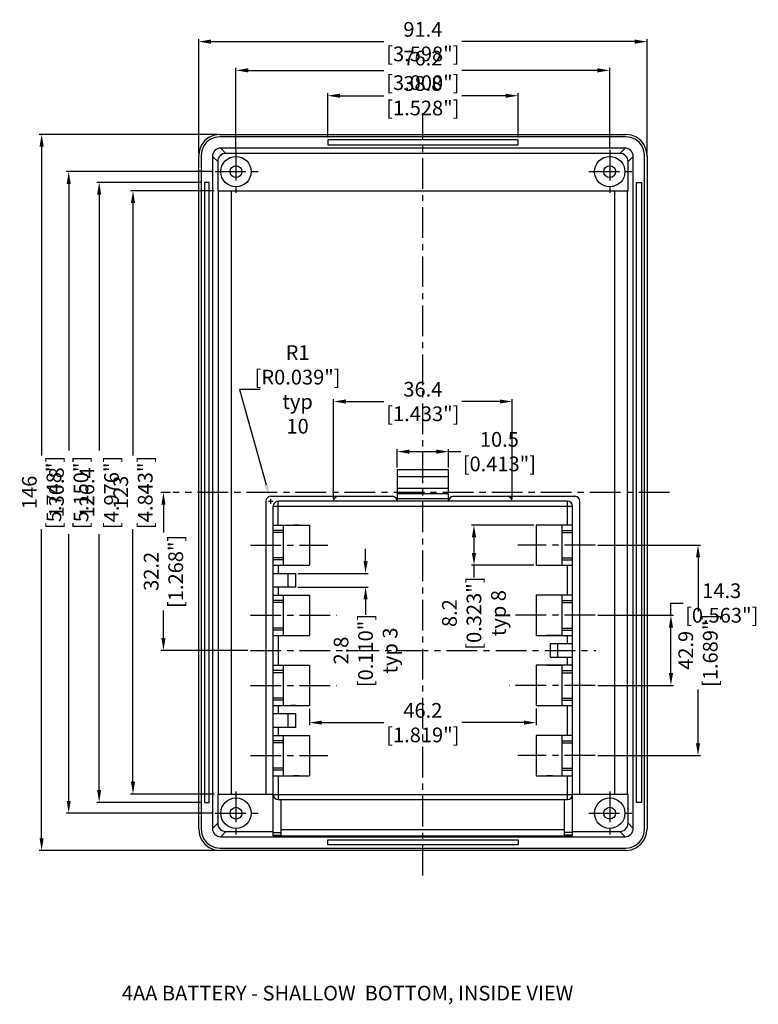
# Model space of a CAD drawing. Units: inches. Extents: x -36 to 3789, y -2917 to 560.
# Drawn here: x 345 to 495, y -600 to -399 of the extents above; entities that cross this region are included whole.
import ezdxf

# ---------------------------------------------------------------- set-up
doc = ezdxf.new("R2010")
doc.units = ezdxf.units.IN
doc.header["$LTSCALE"] = 5
doc.linetypes.add('CENTER', pattern=[2, 1.25, -0.25, 0.25, -0.25])
doc.layers.get('0').update_dxf_attribs({"linetype": 'CONTINUOUS'})
doc.layers.get('Defpoints').update_dxf_attribs({"linetype": 'CONTINUOUS'})
doc.layers.add('cen', color=1, linetype='CENTER')
doc.layers.add('TEXT', color=182, linetype='CONTINUOUS')
doc.layers.add('dim', color=3, linetype='CONTINUOUS', lineweight=5)
doc.styles.add('CALLOUT', font='Romant.shx')
doc.styles.get("Standard").update_dxf_attribs({"font": 'romans.shx', "width": 0.485})
doc.dimstyles.get("Standard").update_dxf_attribs({"dimtxt": 3, "dimasz": 2.5, "dimexe": 0.5, "dimexo": 0.5, "dimgap": 0.5, "dimtad": 0, "dimtoh": 1, "dimzin": 12, "dimdsep": 46, "dimtxsty": 'Standard', "dimcen": 0.5, "dimadec": 1, "dimazin": 0, "dimtfac": 1, "dimtofl": 0, "dimtmove": 0, "dimatfit": 3, "dimfxl": 0, "dimtolj": 1, "dimtzin": 0, "dimarcsym": 0})

# ---------------------------------------------------------------- blocks, each defined once
blk = doc.blocks.new('*D103')
at = {"layer": 'Defpoints', "color": 0}
for p in [(395.54, -496.28), (395.81, -497.24)]:
    blk.add_point(p, dxfattribs=at)
at = {"layer": 'dim', "color": 0, "lineweight": -2}
for p, q in [((393.63, -474.44), (389.4, -474.44)), ((389.4, -474.44), (394.86, -493.87)), ((395.31, -497.24), (396.31, -497.24)), ((395.81, -497.74), (395.81, -496.74))]:
    blk.add_line(p, q, dxfattribs=at)
at = {"layer": 'dim', "color": 0}
blk.add_solid([(395.27, -493.76), (394.46, -493.98), (395.54, -496.28)], dxfattribs=at)
at = {"layer": 'dim', "color": 0, "insert": (401.27, -474.44), "char_height": 3, "attachment_point": 5}
blk.add_mtext('\\A1;R1 [R0.039"]\\Ptyp 10', dxfattribs=at)
blk = doc.blocks.new('*D104')
at = {"layer": 'Defpoints', "color": 0}
for p in [(445.01, -476.91), (408.61, -497.24), (445.01, -497.24)]:
    blk.add_point(p, dxfattribs=at)
at = {"layer": 'dim', "color": 0, "lineweight": -2}
for p, q in [((408.61, -496.74), (408.61, -476.41)), ((411.11, -476.91), (418.86, -476.91)), ((442.51, -476.91), (434.76, -476.91)), ((445.01, -496.74), (445.01, -476.41))]:
    blk.add_line(p, q, dxfattribs=at)
at = {"layer": 'dim', "color": 0}
for points in [[(411.11, -476.49), (411.11, -477.32), (408.61, -476.91)], [(442.51, -476.49), (442.51, -477.32), (445.01, -476.91)]]:
    blk.add_solid(points, dxfattribs=at)
at = {"layer": 'dim', "color": 0, "insert": (426.81, -476.91), "char_height": 3, "attachment_point": 5}
blk.add_mtext('\\A1;36.4 [1.433"]', dxfattribs=at)
blk = doc.blocks.new('*D105')
at = {"layer": 'Defpoints', "color": 0}
for p in [(384.74, -433.94), (367.71, -556.94), (384.74, -556.94)]:
    blk.add_point(p, dxfattribs=at)
at = {"layer": 'dim', "color": 0, "lineweight": -2}
for p, q in [((384.24, -433.94), (367.21, -433.94)), ((367.71, -436.44), (367.71, -487.94)), ((367.71, -554.44), (367.71, -502.94)), ((384.24, -556.94), (367.21, -556.94))]:
    blk.add_line(p, q, dxfattribs=at)
at = {"layer": 'dim', "color": 0}
for points in [[(367.3, -436.44), (368.13, -436.44), (367.71, -433.94)], [(367.3, -554.44), (368.13, -554.44), (367.71, -556.94)]]:
    blk.add_solid(points, dxfattribs=at)
at = {"layer": 'dim', "color": 0, "insert": (367.71, -495.44), "char_height": 3, "attachment_point": 5, "rotation": 90}
blk.add_mtext('\\A1;123 [4.843"]', dxfattribs=at)
blk = doc.blocks.new('*D106')
at = {"layer": 'Defpoints', "color": 0}
for p in [(360.82, -432.24), (382.26, -432.24), (382.26, -558.64)]:
    blk.add_point(p, dxfattribs=at)
at = {"layer": 'dim', "color": 0, "lineweight": -2}
for p, q in [((381.76, -432.24), (360.32, -432.24)), ((360.82, -434.74), (360.82, -486.9)), ((360.82, -556.14), (360.82, -503.98)), ((381.76, -558.64), (360.32, -558.64))]:
    blk.add_line(p, q, dxfattribs=at)
at = {"layer": 'dim', "color": 0}
for points in [[(360.4, -434.74), (361.23, -434.74), (360.82, -432.24)], [(360.4, -556.14), (361.23, -556.14), (360.82, -558.64)]]:
    blk.add_solid(points, dxfattribs=at)
at = {"layer": 'dim', "color": 0, "insert": (360.82, -495.44), "char_height": 3, "attachment_point": 5, "rotation": 90}
blk.add_mtext('\\A1;126.4 [4.976"]', dxfattribs=at)
blk = doc.blocks.new('*D107')
at = {"layer": 'Defpoints', "color": 0}
for p in [(385.51, -422.44), (349.09, -568.44), (385.51, -568.44)]:
    blk.add_point(p, dxfattribs=at)
at = {"layer": 'dim', "color": 0, "lineweight": -2}
for p, q in [((385.01, -422.44), (348.59, -422.44)), ((349.09, -424.94), (349.09, -487.94)), ((349.09, -565.94), (349.09, -502.94)), ((385.01, -568.44), (348.59, -568.44))]:
    blk.add_line(p, q, dxfattribs=at)
at = {"layer": 'dim', "color": 0}
for points in [[(348.67, -424.94), (349.51, -424.94), (349.09, -422.44)], [(348.67, -565.94), (349.51, -565.94), (349.09, -568.44)]]:
    blk.add_solid(points, dxfattribs=at)
at = {"layer": 'dim', "color": 0, "insert": (349.09, -495.44), "char_height": 3, "attachment_point": 5, "rotation": 90}
blk.add_mtext('\\A1;146 [5.748"]', dxfattribs=at)
blk = doc.blocks.new('*D108')
at = {"layer": 'Defpoints', "color": 0}
for p in [(384.46, -430.04), (354.61, -560.84), (384.46, -560.84)]:
    blk.add_point(p, dxfattribs=at)
at = {"layer": 'dim', "color": 0, "lineweight": -2}
for p, q in [((383.96, -430.04), (354.11, -430.04)), ((354.61, -432.54), (354.61, -486.9)), ((354.61, -558.34), (354.61, -503.98)), ((383.96, -560.84), (354.11, -560.84))]:
    blk.add_line(p, q, dxfattribs=at)
at = {"layer": 'dim', "color": 0}
for points in [[(354.19, -432.54), (355.02, -432.54), (354.61, -430.04)], [(354.19, -558.34), (355.02, -558.34), (354.61, -560.84)]]:
    blk.add_solid(points, dxfattribs=at)
at = {"layer": 'dim', "color": 0, "insert": (354.61, -495.44), "char_height": 3, "attachment_point": 5, "rotation": 90}
blk.add_mtext('\\A1;130.8 [5.150"]', dxfattribs=at)
blk = doc.blocks.new('*D109')
at = {"layer": 'Defpoints', "color": 0}
for p in [(375.83, -495.44), (373.92, -527.64), (391.66, -527.64)]:
    blk.add_point(p, dxfattribs=at)
at = {"layer": 'dim', "color": 0, "lineweight": -2}
for p, q in [((375.33, -495.44), (373.42, -495.44)), ((373.92, -497.94), (373.92, -503.59)), ((373.92, -525.14), (373.92, -519.49)), ((391.16, -527.64), (373.42, -527.64))]:
    blk.add_line(p, q, dxfattribs=at)
at = {"layer": 'dim', "color": 0}
for points in [[(373.5, -497.94), (374.34, -497.94), (373.92, -495.44)], [(373.5, -525.14), (374.34, -525.14), (373.92, -527.64)]]:
    blk.add_solid(points, dxfattribs=at)
at = {"layer": 'dim', "color": 0, "insert": (373.92, -511.54), "char_height": 3, "attachment_point": 5, "rotation": 90}
blk.add_mtext('\\A1;32.2 [1.268"]', dxfattribs=at)
blk = doc.blocks.new('*D110')
at = {"layer": 'Defpoints', "color": 0}
for p in [(400.81, -511.94), (415.13, -511.94), (400.81, -514.74)]:
    blk.add_point(p, dxfattribs=at)
at = {"layer": 'dim', "color": 0, "lineweight": -2}
for p, q in [((415.13, -509.44), (415.13, -506.94)), ((401.31, -511.94), (415.63, -511.94)), ((401.31, -514.74), (415.63, -514.74)), ((415.13, -517.24), (415.13, -520.43))]:
    blk.add_line(p, q, dxfattribs=at)
at = {"layer": 'dim', "color": 0}
for points in [[(414.72, -509.44), (415.55, -509.44), (415.13, -511.94)], [(414.72, -517.24), (415.55, -517.24), (415.13, -514.74)]]:
    blk.add_solid(points, dxfattribs=at)
at = {"layer": 'dim', "color": 0, "insert": (415.13, -527.69), "char_height": 3, "attachment_point": 5, "rotation": 90}
blk.add_mtext('\\A1;2.8 [0.110"]\\Ptyp 3', dxfattribs=at)
blk = doc.blocks.new('*D111')
at = {"layer": 'Defpoints', "color": 0}
for p in [(449.91, -502.09), (437.23, -510.29), (449.91, -510.29)]:
    blk.add_point(p, dxfattribs=at)
at = {"layer": 'dim', "color": 0, "lineweight": -2}
for p, q in [((449.41, -502.09), (436.73, -502.09)), ((437.23, -504.59), (437.23, -507.79)), ((449.41, -510.29), (436.73, -510.29)), ((437.23, -510.29), (437.23, -512.79))]:
    blk.add_line(p, q, dxfattribs=at)
at = {"layer": 'dim', "color": 0}
for points in [[(436.81, -504.59), (437.65, -504.59), (437.23, -502.09)], [(436.81, -507.79), (437.65, -507.79), (437.23, -510.29)]]:
    blk.add_solid(points, dxfattribs=at)
at = {"layer": 'dim', "color": 0, "insert": (437.23, -520.05), "char_height": 3, "attachment_point": 5, "rotation": 90}
blk.add_mtext('\\A1;8.2 [0.323"]\\Ptyp 8', dxfattribs=at)
blk = doc.blocks.new('*D112')
at = {"layer": 'Defpoints', "color": 0}
for p in [(403.71, -538.99), (449.91, -538.99), (449.91, -542.38)]:
    blk.add_point(p, dxfattribs=at)
at = {"layer": 'dim', "color": 0, "lineweight": -2}
for p, q in [((403.71, -539.49), (403.71, -542.88)), ((449.91, -539.49), (449.91, -542.88)), ((406.21, -542.38), (418.86, -542.38)), ((447.41, -542.38), (434.76, -542.38))]:
    blk.add_line(p, q, dxfattribs=at)
at = {"layer": 'dim', "color": 0}
for points in [[(406.21, -541.96), (406.21, -542.79), (403.71, -542.38)], [(447.41, -541.96), (447.41, -542.79), (449.91, -542.38)]]:
    blk.add_solid(points, dxfattribs=at)
at = {"layer": 'dim', "color": 0, "insert": (426.81, -542.38), "char_height": 3, "attachment_point": 5}
blk.add_mtext('\\A1;46.2 [1.819"]', dxfattribs=at)
blk = doc.blocks.new('*D113')
at = {"layer": 'Defpoints', "color": 0}
for p in [(432.06, -487.13), (421.56, -490.84), (432.06, -490.84)]:
    blk.add_point(p, dxfattribs=at)
at = {"layer": 'dim', "color": 0, "lineweight": -2}
for p, q in [((421.56, -490.34), (421.56, -486.63)), ((424.06, -487.13), (429.56, -487.13)), ((432.06, -490.34), (432.06, -486.63)), ((432.06, -487.13), (434.56, -487.13))]:
    blk.add_line(p, q, dxfattribs=at)
at = {"layer": 'dim', "color": 0}
for points in [[(424.06, -486.72), (424.06, -487.55), (421.56, -487.13)], [(429.56, -486.72), (429.56, -487.55), (432.06, -487.13)]]:
    blk.add_solid(points, dxfattribs=at)
at = {"layer": 'dim', "color": 0, "insert": (442.41, -487.13), "char_height": 3, "attachment_point": 5}
blk.add_mtext('\\A1;10.5 [0.413"]', dxfattribs=at)
blk = doc.blocks.new('*D114')
at = {"layer": 'Defpoints', "color": 0}
for p in [(461.97, -506.19), (461.97, -549.09), (482.91, -549.09)]:
    blk.add_point(p, dxfattribs=at)
at = {"layer": 'dim', "color": 0, "lineweight": -2}
for p, q in [((462.47, -506.19), (483.41, -506.19)), ((482.91, -508.69), (482.91, -519.69)), ((482.91, -546.59), (482.91, -535.59)), ((462.47, -549.09), (483.41, -549.09))]:
    blk.add_line(p, q, dxfattribs=at)
at = {"layer": 'dim', "color": 0}
for points in [[(482.49, -508.69), (483.33, -508.69), (482.91, -506.19)], [(482.49, -546.59), (483.33, -546.59), (482.91, -549.09)]]:
    blk.add_solid(points, dxfattribs=at)
at = {"layer": 'dim', "color": 0, "insert": (482.91, -527.64), "char_height": 3, "attachment_point": 5, "rotation": 90}
blk.add_mtext('\\A1;42.9 [1.689"]', dxfattribs=at)
blk = doc.blocks.new('*D115')
at = {"layer": 'Defpoints', "color": 0}
for p in [(461.97, -520.49), (477.39, -520.49), (461.97, -534.79)]:
    blk.add_point(p, dxfattribs=at)
at = {"layer": 'dim', "color": 0, "lineweight": -2}
for p, q in [((477.39, -520.49), (477.39, -517.99)), ((477.39, -517.99), (479.89, -517.99)), ((462.47, -520.49), (477.89, -520.49)), ((477.39, -532.29), (477.39, -522.99)), ((462.47, -534.79), (477.89, -534.79))]:
    blk.add_line(p, q, dxfattribs=at)
at = {"layer": 'dim', "color": 0}
for points in [[(476.97, -522.99), (477.81, -522.99), (477.39, -520.49)], [(476.97, -532.29), (477.81, -532.29), (477.39, -534.79)]]:
    blk.add_solid(points, dxfattribs=at)
at = {"layer": 'dim', "color": 0, "insert": (487.74, -517.99), "char_height": 3, "attachment_point": 5}
blk.add_mtext('\\A1;14.3 [0.563"]', dxfattribs=at)
blk = doc.blocks.new('*D116')
at = {"layer": 'Defpoints', "color": 0}
for p in [(464.91, -409.4), (388.71, -426.06), (464.91, -425.62)]:
    blk.add_point(p, dxfattribs=at)
at = {"layer": 'dim', "color": 0, "lineweight": -2}
for p, q in [((388.71, -425.56), (388.71, -408.9)), ((391.21, -409.4), (418.86, -409.4)), ((462.41, -409.4), (434.76, -409.4)), ((464.91, -425.12), (464.91, -408.9))]:
    blk.add_line(p, q, dxfattribs=at)
at = {"layer": 'dim', "color": 0}
for points in [[(391.21, -408.98), (391.21, -409.82), (388.71, -409.4)], [(462.41, -408.98), (462.41, -409.82), (464.91, -409.4)]]:
    blk.add_solid(points, dxfattribs=at)
at = {"layer": 'dim', "color": 0, "insert": (426.81, -409.4), "char_height": 3, "attachment_point": 5}
blk.add_mtext('\\A1;76.2 [3.000"]', dxfattribs=at)
blk = doc.blocks.new('*D117')
at = {"layer": 'Defpoints', "color": 0}
for p in [(472.51, -403.54), (381.11, -426.84), (472.51, -426.84)]:
    blk.add_point(p, dxfattribs=at)
at = {"layer": 'dim', "color": 0, "lineweight": -2}
for p, q in [((381.11, -426.34), (381.11, -403.04)), ((472.51, -426.34), (472.51, -403.04)), ((383.61, -403.54), (418.86, -403.54)), ((470.01, -403.54), (434.76, -403.54))]:
    blk.add_line(p, q, dxfattribs=at)
at = {"layer": 'dim', "color": 0}
for points in [[(383.61, -403.12), (383.61, -403.96), (381.11, -403.54)], [(470.01, -403.12), (470.01, -403.96), (472.51, -403.54)]]:
    blk.add_solid(points, dxfattribs=at)
at = {"layer": 'dim', "color": 0, "insert": (426.81, -403.54), "char_height": 3, "attachment_point": 5}
blk.add_mtext('\\A1;91.4 [3.598"]', dxfattribs=at)
blk = doc.blocks.new('*D118')
at = {"layer": 'Defpoints', "color": 0}
for p in [(446.21, -414.57), (407.41, -423.59), (446.21, -423.59)]:
    blk.add_point(p, dxfattribs=at)
at = {"layer": 'dim', "color": 0, "lineweight": -2}
for p, q in [((407.41, -423.09), (407.41, -414.07)), ((409.91, -414.57), (418.86, -414.57)), ((443.71, -414.57), (434.76, -414.57)), ((446.21, -423.09), (446.21, -414.07))]:
    blk.add_line(p, q, dxfattribs=at)
at = {"layer": 'dim', "color": 0}
for points in [[(409.91, -414.15), (409.91, -414.99), (407.41, -414.57)], [(443.71, -414.15), (443.71, -414.99), (446.21, -414.57)]]:
    blk.add_solid(points, dxfattribs=at)
at = {"layer": 'dim', "color": 0, "insert": (426.81, -414.57), "char_height": 3, "attachment_point": 5}
blk.add_mtext('\\A1;38.8 [1.528"]', dxfattribs=at)

msp = doc.modelspace()

# ---------------------------------------------------------------- linework, layer by layer
for p, q in [((385.427, -422.441), (468.197, -422.441)), ((468.197, -422.941), (385.427, -422.941)), ((468.012, -425.241), (385.612, -425.241)), ((446.212, -423.591), (407.412, -423.591)), ((407.412, -423.591), (407.412, -424.591)), ((407.412, -424.591), (446.212, -424.591)), ((446.212, -424.591), (446.212, -423.591)), ((381.112, -564.126), (381.112, -426.756)), ((381.612, -426.756), (381.612, -564.126)), ((383.912, -426.941), (383.912, -563.941)), ((466.963, -426.317), (386.662, -426.317)), ((469.712, -563.941), (469.712, -426.941)), ((472.012, -564.126), (472.012, -426.756)), ((472.512, -426.756), (472.512, -564.126)), ((384.988, -427.991), (384.988, -433.941)), ((468.637, -433.941), (468.637, -427.991)), ((382.262, -432.241), (382.262, -558.641)), ((383.262, -432.241), (382.262, -432.241)), ((383.262, -558.641), (383.262, -432.241)), ((470.362, -558.641), (470.362, -432.241)), ((470.362, -432.241), (471.362, -432.241)), ((471.362, -432.241), (471.362, -558.641)), ((384.988, -433.941), (468.637, -433.941)), ((385.111, -433.941), (385.111, -556.941)), ((387.712, -433.941), (387.712, -556.941)), ((465.912, -433.941), (465.912, -556.941)), ((468.513, -556.941), (468.513, -433.941)), ((421.562, -490.741), (432.062, -490.741)), ((421.562, -490.741), (421.562, -497.241)), ((432.062, -497.241), (432.062, -490.741)), ((432.062, -492.241), (421.562, -492.241)), ((432.062, -494.641), (421.562, -494.641)), ((432.062, -495.741), (421.562, -495.741)), ((394.812, -497.241), (394.812, -556.941)), ((395.812, -496.241), (420.562, -496.241)), ((456.312, -497.241), (397.312, -497.241)), ((432.062, -496.741), (421.562, -496.741)), ((433.062, -496.241), (457.812, -496.241)), ((458.812, -556.941), (458.812, -497.241)), ((396.312, -565.465), (396.312, -498.241)), ((457.312, -565.465), (457.312, -498.241)), ((396.312, -502.091), (403.712, -502.091)), ((398.412, -503.182), (396.312, -503.182)), ((398.412, -503.591), (396.312, -503.591)), ((398.412, -510.291), (398.412, -502.091)), ((400.412, -502.137), (400.412, -502.091)), ((401.612, -502.137), (400.412, -502.137)), ((401.612, -502.137), (401.612, -502.091)), ((403.712, -502.091), (403.712, -510.291)), ((457.312, -502.091), (449.912, -502.091)), ((449.912, -502.091), (449.912, -510.291)), ((452.012, -502.137), (452.012, -502.091)), ((455.212, -502.137), (452.012, -502.137)), ((455.212, -510.291), (455.212, -502.137)), ((455.212, -503.182), (457.312, -503.182)), ((455.212, -503.591), (457.312, -503.591)), ((398.412, -508.791), (396.312, -508.791)), ((398.412, -509.2), (396.312, -509.2)), ((455.212, -508.791), (457.312, -508.791)), ((455.212, -509.2), (457.312, -509.2)), ((396.312, -510.291), (403.712, -510.291)), ((399.812, -510.246), (399.812, -510.291)), ((399.812, -510.246), (401.012, -510.246)), ((401.012, -510.291), (401.012, -510.246)), ((449.912, -510.291), (457.312, -510.291)), ((396.312, -511.941), (400.812, -511.941)), ((399.312, -511.941), (399.312, -514.741)), ((400.812, -514.741), (396.312, -514.741)), ((396.312, -516.391), (403.712, -516.391)), ((398.412, -517.482), (396.312, -517.482)), ((398.412, -517.891), (396.312, -517.891)), ((398.412, -524.591), (398.412, -516.391)), ((399.812, -516.437), (399.812, -516.391)), ((401.012, -516.437), (399.812, -516.437)), ((401.012, -516.437), (401.012, -516.391)), ((403.712, -516.391), (403.712, -524.591)), ((457.312, -516.391), (449.912, -516.391)), ((449.912, -516.391), (449.912, -524.591)), ((455.212, -524.546), (455.212, -516.391)), ((455.212, -517.482), (457.312, -517.482)), ((455.212, -517.891), (457.312, -517.891)), ((398.412, -523.091), (396.312, -523.091)), ((398.412, -523.5), (396.312, -523.5)), ((455.212, -523.091), (457.312, -523.091)), ((455.212, -523.5), (457.312, -523.5)), ((396.312, -524.591), (403.712, -524.591)), ((449.912, -524.591), (457.312, -524.591)), ((452.012, -524.546), (455.212, -524.546)), ((452.012, -524.546), (452.012, -524.591)), ((452.812, -526.241), (457.312, -526.241)), ((454.312, -529.041), (454.312, -526.241)), ((452.812, -529.041), (457.312, -529.041)), ((396.312, -530.691), (403.712, -530.691)), ((398.412, -531.782), (396.312, -531.782)), ((398.412, -538.891), (398.412, -530.691)), ((403.712, -530.691), (403.712, -538.891)), ((457.312, -530.691), (449.912, -530.691)), ((449.912, -530.691), (449.912, -538.891)), ((452.012, -530.737), (452.012, -530.691)), ((455.212, -530.737), (452.012, -530.737)), ((455.212, -538.891), (455.212, -530.737)), ((455.212, -531.782), (457.312, -531.782)), ((398.412, -532.191), (396.312, -532.191)), ((455.212, -532.191), (457.312, -532.191)), ((398.412, -537.391), (396.312, -537.391)), ((398.412, -537.8), (396.312, -537.8)), ((455.212, -537.391), (457.312, -537.391)), ((455.212, -537.8), (457.312, -537.8)), ((396.312, -538.891), (403.712, -538.891)), ((399.812, -538.846), (401.012, -538.846)), ((399.812, -538.846), (399.812, -538.891)), ((401.012, -538.891), (401.012, -538.846)), ((449.912, -538.891), (457.312, -538.891)), ((396.312, -540.541), (400.812, -540.541)), ((399.312, -540.541), (399.312, -543.341)), ((400.812, -543.341), (396.312, -543.341)), ((396.312, -544.991), (403.712, -544.991)), ((398.412, -553.191), (398.412, -544.991)), ((400.412, -545.037), (400.412, -544.991)), ((401.612, -545.037), (400.412, -545.037)), ((401.612, -545.037), (401.612, -544.991)), ((403.712, -544.991), (403.712, -553.191)), ((457.312, -544.991), (449.912, -544.991)), ((449.912, -544.991), (449.912, -553.191)), ((455.212, -553.191), (455.212, -544.991)), ((398.412, -546.082), (396.312, -546.082)), ((398.412, -546.491), (396.312, -546.491)), ((455.212, -546.082), (457.312, -546.082)), ((455.212, -546.491), (457.312, -546.491)), ((398.412, -551.691), (396.312, -551.691)), ((455.212, -551.691), (457.312, -551.691)), ((398.412, -552.1), (396.312, -552.1)), ((396.312, -553.191), (403.712, -553.191)), ((400.412, -553.146), (401.612, -553.146)), ((400.412, -553.146), (400.412, -553.191)), ((401.612, -553.191), (401.612, -553.146)), ((449.912, -553.191), (457.312, -553.191)), ((452.012, -553.146), (453.212, -553.146)), ((452.012, -553.146), (452.012, -553.191)), ((453.212, -553.146), (453.212, -553.191)), ((455.212, -552.1), (457.312, -552.1)), ((384.988, -556.941), (396.312, -556.941)), ((384.988, -556.941), (384.988, -562.891)), ((397.312, -558.041), (456.312, -558.041)), ((397.912, -565.465), (397.912, -558.041)), ((455.712, -565.465), (455.712, -558.041)), ((457.312, -556.941), (468.637, -556.941)), ((468.637, -562.891), (468.637, -556.941)), ((382.262, -558.641), (383.262, -558.641)), ((471.362, -558.641), (470.362, -558.641)), ((385.612, -565.641), (468.012, -565.641)), ((386.662, -564.566), (396.312, -564.566)), ((396.312, -564.775), (397.912, -564.775)), ((396.312, -565.304), (397.912, -565.304)), ((396.312, -565.465), (457.312, -565.465)), ((455.712, -564.241), (397.912, -564.241)), ((457.312, -564.775), (455.712, -564.775)), ((457.312, -565.304), (455.712, -565.304)), ((457.312, -564.566), (466.963, -564.566)), ((385.427, -567.941), (468.197, -567.941)), ((407.412, -566.291), (446.212, -566.291)), ((407.412, -567.291), (407.412, -566.291)), ((446.212, -567.291), (407.412, -567.291)), ((446.212, -566.291), (446.212, -567.291)), ((468.197, -568.441), (385.427, -568.441))]:
    msp.add_line(p, q)
at = {"color": 9}
for p, q in [((385.6, -425.254), (386.662, -426.317)), ((468.025, -425.254), (466.963, -426.317)), ((383.925, -426.928), (384.988, -427.991)), ((469.7, -426.928), (468.637, -427.991)), ((397.312, -502.091), (397.312, -497.241)), ((456.312, -502.091), (456.312, -497.241)), ((396.312, -498.241), (457.312, -498.241)), ((397.312, -510.291), (397.312, -511.941)), ((456.312, -516.391), (456.312, -510.291)), ((400.812, -511.941), (400.812, -514.741)), ((397.312, -514.741), (397.312, -516.391)), ((397.312, -524.591), (397.312, -530.691)), ((456.312, -526.241), (456.312, -524.591)), ((452.812, -529.041), (452.812, -526.241)), ((456.312, -530.691), (456.312, -529.041)), ((397.312, -538.891), (397.312, -540.541)), ((456.312, -544.991), (456.312, -538.891)), ((400.812, -540.541), (400.812, -543.341)), ((397.312, -543.341), (397.312, -544.991)), ((397.312, -553.191), (397.312, -558.041)), ((456.312, -558.041), (456.312, -553.191)), ((396.312, -557.041), (457.312, -557.041)), ((383.925, -563.954), (384.988, -562.891)), ((469.7, -563.954), (468.637, -562.891)), ((385.6, -565.628), (386.662, -564.566)), ((468.025, -565.628), (466.963, -564.566))]:
    msp.add_line(p, q, dxfattribs=at)
for points in [[(385.427, -422.441), (384.311, -422.588), (383.27, -423.019), (382.376, -423.705), (381.69, -424.599), (381.259, -425.639), (381.112, -426.756)], [(385.427, -422.941), (384.441, -423.071), (383.521, -423.452), (382.73, -424.059), (382.123, -424.85), (381.742, -425.77), (381.612, -426.756)], [(472.512, -426.756), (472.365, -425.639), (471.934, -424.599), (471.249, -423.705), (470.355, -423.019), (469.314, -422.588), (468.197, -422.441)], [(472.012, -426.756), (471.883, -425.77), (471.502, -424.85), (470.895, -424.059), (470.104, -423.452), (469.183, -423.071), (468.197, -422.941)], [(386.662, -426.317), (386.335, -426.348), (386.02, -426.442), (385.73, -426.596), (385.475, -426.804), (385.267, -427.059), (385.113, -427.349), (385.02, -427.664), (384.988, -427.991)], [(468.637, -427.991), (468.605, -427.664), (468.511, -427.349), (468.358, -427.058), (468.149, -426.804), (467.895, -426.596), (467.605, -426.442), (467.29, -426.348), (466.963, -426.317)], [(384.988, -562.891), (385.02, -563.219), (385.113, -563.533), (385.267, -563.824), (385.475, -564.078), (385.73, -564.286), (386.02, -564.44), (386.335, -564.534), (386.662, -564.566)], [(466.963, -564.566), (467.29, -564.534), (467.605, -564.44), (467.895, -564.286), (468.15, -564.078), (468.358, -563.824), (468.511, -563.533), (468.605, -563.219), (468.637, -562.891)], [(381.112, -564.126), (381.259, -565.243), (381.69, -566.284), (382.376, -567.177), (383.27, -567.863), (384.311, -568.294), (385.427, -568.441)], [(381.612, -564.126), (381.742, -565.112), (382.123, -566.033), (382.73, -566.824), (383.521, -567.431), (384.441, -567.812), (385.427, -567.941)], [(468.197, -568.441), (469.314, -568.294), (470.355, -567.863), (471.249, -567.177), (471.934, -566.284), (472.365, -565.243), (472.512, -564.126)], [(468.197, -567.941), (469.183, -567.812), (470.104, -567.431), (470.895, -566.824), (471.502, -566.033), (471.883, -565.112), (472.012, -564.126)]]:
    msp.add_lwpolyline(points)
for centre, radius in [((388.712, -430.041), 3.1), ((464.912, -430.041), 3.1), ((388.712, -430.041), 1.2), ((464.912, -430.041), 1.2), ((388.712, -560.841), 3.1), ((464.912, -560.841), 3.1), ((388.712, -560.841), 1.2), ((464.912, -560.841), 1.2)]:
    msp.add_circle(centre, radius)
for centre, radius, start, end in [((385.612, -426.941), 1.7, 90, 180), ((468.012, -426.941), 1.7, 0, 90), ((395.812, -497.241), 1, 90, 180), ((397.312, -498.241), 1, 90, 180), ((409.612, -497.241), 1, 90, 180), ((420.562, -497.241), 1, 0, 90), ((433.062, -497.241), 1, 90, 180), ((444.012, -497.241), 1, 0, 90), ((456.312, -498.241), 1, 0, 90), ((457.812, -497.241), 1, 0, 90), ((397.312, -557.041), 1, 180, 270), ((456.312, -557.041), 1, 270, 0), ((385.612, -563.941), 1.7, 180, 270), ((468.012, -563.941), 1.7, 270, 0)]:
    msp.add_arc(centre, radius, start, end)
at = {"layer": 'cen'}
for p, q in [((426.812, -573.563), (426.812, -418.151)), ((388.712, -425.616), (388.712, -434.921)), ((464.912, -425.616), (464.912, -434.921)), ((384.461, -430.041), (393.305, -430.041)), ((460.661, -430.041), (469.505, -430.041)), ((477.117, -495.441), (375.832, -495.441)), ((391.658, -506.191), (407.439, -506.191)), ((461.967, -506.191), (446.186, -506.191)), ((391.658, -520.491), (409.196, -520.491)), ((461.967, -520.491), (444.429, -520.491)), ((391.658, -527.641), (462.082, -527.641)), ((391.658, -534.791), (409.196, -534.791)), ((461.967, -534.791), (444.429, -534.791)), ((391.658, -549.091), (407.439, -549.091)), ((461.967, -549.091), (446.186, -549.091)), ((388.712, -556.416), (388.712, -565.721)), ((464.912, -556.416), (464.912, -565.721)), ((384.461, -560.841), (393.305, -560.841)), ((460.661, -560.841), (469.505, -560.841))]:
    msp.add_line(p, q, dxfattribs=at)

# ---------------------------------------------------------------- texts
at = {"layer": 'TEXT', "color": 3, "style": 'CALLOUT'}
msp.add_text('4AA BATTERY - SHALLOW  BOTTOM, INSIDE VIEW ', height=3, dxfattribs=at).set_placement((365.442, -599.026))

# ---------------------------------------------------------------- dimensions: what is measured, and where the dimension line sits
at = {"layer": 'dim'}
for base, p1, p2, picture, middle in [((472.512, -403.54), (381.112, -426.843), (472.512, -426.843), '*D117', (426.812, -403.54)), ((464.912, -409.4), (388.712, -426.064), (464.912, -425.616), '*D116', (426.812, -409.4))]:
    dim = msp.add_linear_dim(base=base, p1=p1, p2=p2, dimstyle='Standard', dxfattribs=at)
    dim.commit()
    dim.dimension.update_dxf_attribs({"geometry": picture, "text_midpoint": middle, "dimtype": 160})
for base, p1, p2, picture, middle in [((446.212, -414.569), (407.412, -423.591), (446.212, -423.591), '*D118', (426.812, -414.569)), ((445.012, -476.906), (408.612, -497.241), (445.012, -497.241), '*D104', (426.812, -476.906)), ((432.062, -487.135), (421.562, -490.841), (432.062, -490.841), '*D113', (442.407, -487.135)), ((449.912, -542.376), (403.712, -538.991), (449.912, -538.991), '*D112', (426.812, -542.376))]:
    dim = msp.add_linear_dim(base=base, p1=p1, p2=p2, dimstyle='Standard', dxfattribs=at)
    dim.commit()
    dim.dimension.update_dxf_attribs({"geometry": picture, "text_midpoint": middle})
for base, p1, p2, picture, middle in [((349.089, -568.441), (385.515, -422.441), (385.515, -568.441), '*D107', (349.089, -495.441)), ((354.607, -560.841), (384.461, -430.041), (384.461, -560.841), '*D108', (354.607, -495.441)), ((360.815, -432.241), (382.262, -558.641), (382.262, -432.241), '*D106', (360.815, -495.441)), ((367.713, -556.941), (384.735, -433.941), (384.735, -556.941), '*D105', (367.713, -495.441)), ((373.921, -527.641), (375.832, -495.441), (391.658, -527.641), '*D109', (373.921, -511.541)), ((482.909, -549.091), (461.967, -506.191), (461.967, -549.091), '*D114', (482.909, -527.641)), ((477.391, -520.491), (461.967, -534.791), (461.967, -520.491), '*D115', (487.735, -517.991))]:
    dim = msp.add_linear_dim(base=base, p1=p1, p2=p2, angle=90, dimstyle='Standard', dxfattribs=at)
    dim.commit()
    dim.dimension.update_dxf_attribs({"geometry": picture, "text_midpoint": middle})
dim = msp.add_radius_dim(center=(395.812, -497.241), mpoint=(395.542, -496.279), text='<>\\Ptyp 10', dimstyle='Standard', dxfattribs=at)
dim.commit()
dim.dimension.update_dxf_attribs({"geometry": '*D103', "text_midpoint": (401.27, -474.443), "dimtype": 164})
dim = msp.add_linear_dim(base=(437.229, -510.291), p1=(449.912, -502.091), p2=(449.912, -510.291), angle=90, text='<>\\Ptyp 8', dimstyle='Standard', override={"dimtoh": 0}, dxfattribs=at)
dim.commit()
dim.dimension.update_dxf_attribs({"geometry": '*D111', "text_midpoint": (437.229, -520.047)})
dim = msp.add_linear_dim(base=(415.134, -511.941), p1=(400.812, -514.741), p2=(400.812, -511.941), angle=90, text='<>\\Ptyp 3', dimstyle='Standard', override={"dimtoh": 0}, dxfattribs=at)
dim.commit()
dim.dimension.update_dxf_attribs({"geometry": '*D110', "text_midpoint": (415.134, -527.689), "dimtype": 160})

doc.saveas('drawing.dxf')
